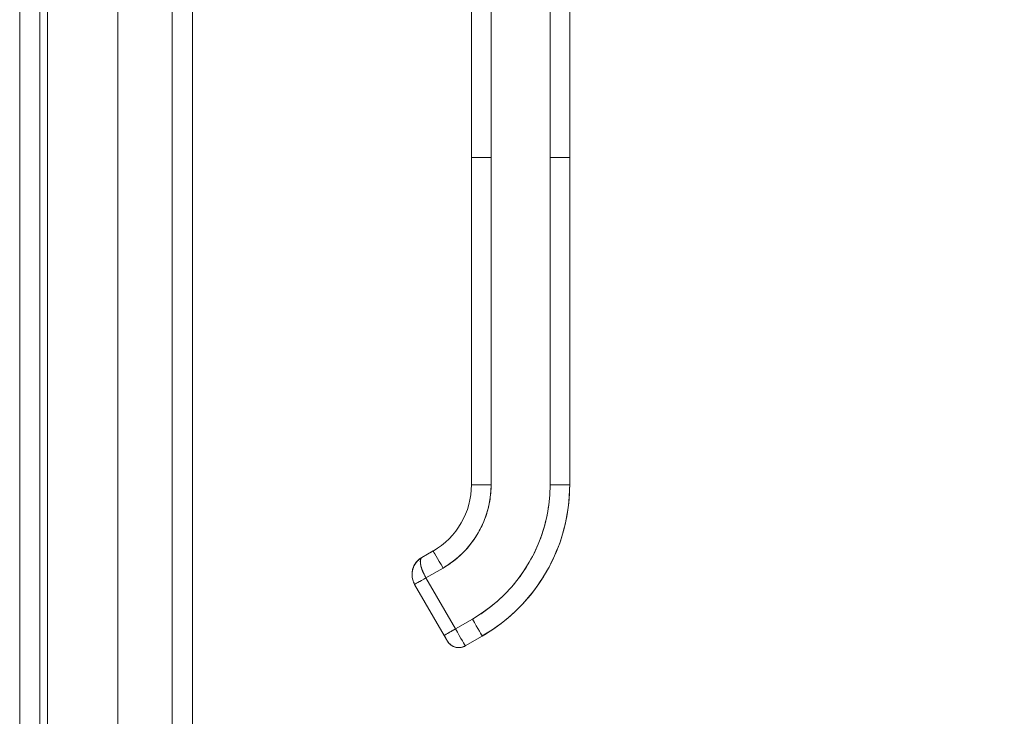
# Model space of a CAD drawing. Units: inches. Extents: x 8 to 262, y 5 to 156.
# Drawn here: x 23 to 28, y 89 to 93 of the extents above; entities that cross this region are included whole.
import ezdxf

# ---------------------------------------------------------------- set-up
doc = ezdxf.new("R2010")
doc.units = ezdxf.units.IN
doc.header["$LTSCALE"] = 16
doc.header["$MEASUREMENT"] = 0
for name, color, linetype, lineweight in [('Dimension (ANSI)', 7, 'Continuous', 5), ('Visible (ANSI)', 7, 'Continuous', 5), ('Visible Narrow (ANSI)', 7, 'Continuous', 5)]:
    doc.layers.add(name, color=color, linetype=linetype, lineweight=lineweight)
doc.styles.add('TAHOMA', font='tahoma.ttf')
doc.dimstyles.new('Default (ANSI)', dxfattribs={"dimscale": 16, "dimtxt": 0.07, "dimasz": 0.098425, "dimexe": 0.125, "dimexo": 0.0625, "dimgap": 0.031496, "dimtad": 0, "dimtih": 1, "dimtoh": 1, "dimrnd": 1e-08, "dimzin": 0, "dimdsep": 46, "dimtxsty": 'TAHOMA', "dimcen": 0.09, "dimdle": 0.393701, "dimclrd": 256, "dimclre": 256, "dimclrt": 256, "dimadec": 0, "dimazin": 0, "dimtfac": 1, "dimtofl": 0, "dimtmove": 0, "dimatfit": 3, "dimfxl": 1, "dimtolj": 1, "dimtzin": 0, "dimlwd": -1, "dimlwe": -1, "dimarcsym": 0})

# ---------------------------------------------------------------- blocks, each defined once
blk = doc.blocks.new('*D13')
at = {"layer": 'Defpoints', "color": 0, "transparency": 16777216}
for p in [(23.4378, 113.228), (37.6968, 113.228), (23.4378, 77.478)]:
    blk.add_point(p, dxfattribs=at)
at = {"layer": 'Dimension (ANSI)', "transparency": 16777216}
for p, q in [((24.4378, 113.228), (39.6968, 113.228)), ((37.6968, 111.6532), (37.6968, 97.987)), ((37.6968, 79.0528), (37.6968, 91.7219)), ((24.4378, 77.478), (39.6968, 77.478))]:
    blk.add_line(p, q, dxfattribs=at)
for points in [[(37.4343, 111.6532), (37.9593, 111.6532), (37.6968, 113.228)], [(37.4343, 79.0528), (37.9593, 79.0528), (37.6968, 77.478)]]:
    blk.add_solid(points, dxfattribs=at)
at = {"layer": 'Dimension (ANSI)', "transparency": 16777216, "insert": (37.6968, 94.8545), "char_height": 1.12, "attachment_point": 5, "style": 'TAHOMA'}
blk.add_mtext('\\A1;\\fTahoma|b0|i0;\\H1.1200;35.75\\P\\fTahoma|b0|i0;\\H1.1200;LID HEIGHT\\P\\fTahoma|b0|i0;\\H1.1200;(2 PL.)', dxfattribs=at)

msp = doc.modelspace()

# ---------------------------------------------------------------- linework, layer by layer
at = {"layer": 'Visible (ANSI)'}
for p, q in [((22.64123, 113.23227), (22.64123, 77.49374)), ((23.55872, 113.10713), (23.55872, 77.59888)), ((23.10997, 94.0095), (23.10997, 80.6945)), ((25.23677, 92.0062), (25.23677, 92.93227)), ((25.35488, 92.93212), (25.35488, 92.00605)), ((25.70921, 92.00605), (25.70921, 92.93212)), ((25.82732, 92.93227), (25.82732, 92.0062)), ((25.23677, 90.0377), (25.23677, 92.0062)), ((25.23677, 92.0062), (25.23677, 91.55344)), ((25.35488, 90.03755), (25.35488, 92.00605)), ((25.35488, 92.00605), (25.35488, 90.03755)), ((25.70921, 90.03755), (25.70921, 92.00605)), ((25.70921, 92.00605), (25.70921, 90.03755)), ((25.82732, 92.0062), (25.82732, 90.0377)), ((25.82732, 90.0377), (25.82732, 92.0062)), ((25.23677, 91.55344), (25.23677, 91.45502)), ((25.23677, 91.45502), (25.23677, 90.84478)), ((25.23677, 90.84478), (25.23677, 90.74636)), ((25.23677, 90.74636), (25.23677, 90.13612)), ((25.23677, 90.13612), (25.23677, 90.0377)), ((25.00643, 89.63944), (24.93824, 89.60007)), ((24.93824, 89.60007), (25.00643, 89.63944)), ((24.93824, 89.60007), (25.00643, 89.63944)), ((24.93824, 89.59974), (25.00645, 89.63912)), ((25.00645, 89.63912), (24.93824, 89.59974)), ((24.93824, 89.59971), (25.00645, 89.63909)), ((25.00645, 89.63909), (24.93824, 89.59971)), ((24.93824, 89.59937), (25.00643, 89.63874)), ((24.93824, 89.59937), (25.00643, 89.63874)), ((25.00643, 89.63874), (24.93824, 89.59937)), ((25.00643, 89.63874), (24.93824, 89.59937)), ((25.00643, 89.63944), (25.00643, 89.63944)), ((25.00643, 89.63874), (25.00643, 89.63874)), ((25.00643, 89.63874), (25.00643, 89.63874)), ((25.00645, 89.63912), (25.00645, 89.63909)), ((24.93824, 89.60007), (24.93824, 89.60007)), ((24.93824, 89.60007), (24.93824, 89.60007)), ((24.93824, 89.59974), (24.93824, 89.59971)), ((24.93824, 89.59971), (24.93824, 89.59974)), ((24.93824, 89.59937), (24.93824, 89.59937)), ((24.93824, 89.59937), (24.93824, 89.59937)), ((24.9632, 89.47725), (25.06549, 89.5363)), ((25.06549, 89.5363), (24.9632, 89.47725)), ((24.87919, 89.49783), (24.87919, 89.49779)), ((24.9632, 89.47725), (25.14037, 89.17039)), ((25.14037, 89.17039), (24.9632, 89.47725)), ((24.89501, 89.43798), (24.89501, 89.43799)), ((24.89501, 89.43798), (25.07217, 89.13112)), ((25.24265, 89.22945), (25.14037, 89.17039)), ((25.14037, 89.17039), (25.24265, 89.22945)), ((25.30171, 89.12731), (25.19942, 89.06825)), ((25.30171, 89.12731), (25.30171, 89.12731)), ((25.30171, 89.12731), (25.30171, 89.12731))]:
    msp.add_line(p, q, dxfattribs=at)
for centre, radius, start, end in [((24.9973, 89.49779), 0.11811, 120.00002, 180.078827), ((24.9973, 89.49742), 0.11811, 120.00002, 179.894025), ((25.16005, 89.13645), 0.07874, 209.99998, 299.99998), ((25.16005, 89.13644), 0.07874, 209.997425, 300.00166)]:
    msp.add_arc(centre, radius, start, end, dxfattribs=at)
for centre, major_axis, ratio, start_param, end_param in [((25.35488, 92.0062), (-0.11811, 0), 0.0012735, 0.0000266, 1.5707782), ((25.35488, 92.0062), (-0.11811, 0), 0.0012735, 0.0000053, 1.570799), ((25.70921, 92.0062), (0.11811, 0), 0.0012735, 4.7123981, 6.283169), ((25.70921, 92.0062), (0.11811, 0), 0.0012735, 4.712389, 6.2831834), ((24.7761, 90.0377), (0.39895, 0.23034), 0.9999996, 4.712389, 5.7595865), ((24.7761, 90.0377), (0.46067, 0), 0.9999992, 5.2359878, 6.2831853), ((24.7761, 90.0377), (0.39895, 0.23034), 0.9999996, 4.712389, 5.7595865), ((24.7761, 90.03755), (0.57878, 0), 0.9999992, 5.2359878, 6.2831853), ((25.35488, 90.0377), (-0.11811, 0), 0.0012735, 6.2831834, 7.8539816), ((25.35488, 90.0377), (-0.11811, 0), 0.0012735, 0, 1.5707939), ((24.7761, 90.03755), (0.93311, 0), 0.9999992, 5.2359878, 6.2831853), ((24.7761, 90.0384), (1.05122, 0), 0.9999992, 5.2359878, 6.2831853), ((25.70921, 90.0377), (0.11811, 0), 0.0012735, 4.7123908, 6.283189), ((25.70921, 90.0377), (0.11811, 0), 0.0012735, 4.7123919, 6.2831853), ((25.01568, 89.62342), (-0.00925, 0.01602), 0.0006368, 0.0011029, 0.2564577), ((25.06549, 89.53646), (-0.05906, 0.10229), 0.0006368, 0.0011029, 1.5718992), ((25.06549, 89.53646), (-0.05906, 0.10229), 0.0006368, 0.0011029, 1.5718969), ((25.01571, 89.62309), (-0.00925, 0.01602), 0.0006368, 6.0984721, 6.2842882), ((25.01571, 89.62307), (-0.00925, 0.01602), 0.0006368, 0.0011029, 0.1774181), ((24.9973, 89.49745), (-0.11811, 0.00018), 0.9999992, 5.2374933, 6.2831853), ((24.9973, 89.49709), (-0.11807, 0.00301), 0.9999992, 5.26147, 6.2831853), ((24.94749, 89.58405), (-0.00925, 0.01602), 0.0006368, 0.0011029, 0.1774267), ((24.94749, 89.58368), (-0.00925, 0.01602), 0.0006368, 0.0011029, 0.1774267), ((24.9632, 89.47735), (-0.06819, -0.03937), 0.0011029, 6.2825485, 7.8533449), ((24.9632, 89.47735), (-0.06819, -0.03937), 0.0011029, 6.2825627, 7.8533248), ((25.24265, 89.2296), (0.05906, -0.10229), 0.0006368, 4.7134948, 6.2842882), ((25.24265, 89.2296), (0.05906, -0.10229), 0.0006368, 4.7134919, 6.2842882), ((25.14037, 89.17049), (-0.06819, -0.03937), 0.0011029, 0.0000438, 1.5701596), ((25.14037, 89.17054), (0.05906, -0.10229), 0.0006368, 4.7134785, 6.2831585), ((25.14035, 89.17056), (0.05907, -0.10231), 0.0006085, 4.7137031, 6.2829733)]:
    msp.add_ellipse(centre, major_axis=major_axis, ratio=ratio, start_param=start_param, end_param=end_param, dxfattribs=at)
for points, knots in [([(25.06549, 89.5363), (25.0947, 89.55317), (25.12204, 89.57229), (25.14776, 89.59386), (25.17349, 89.61544), (25.19759, 89.63948), (25.21934, 89.66536), (25.2411, 89.69125), (25.2605, 89.71898), (25.27736, 89.74819), (25.29421, 89.77739), (25.30853, 89.80807), (25.32007, 89.83985), (25.3316, 89.87163), (25.34036, 89.90451), (25.34618, 89.93756), (25.352, 89.97062), (25.35488, 90.00384), (25.35488, 90.03755)], [0, 0, 0, 0, 0.1666667, 0.1666667, 0.1666667, 0.3333333, 0.3333333, 0.3333333, 0.5, 0.5, 0.5, 0.6666667, 0.6666667, 0.6666667, 0.8333333, 0.8333333, 0.8333333, 1, 1, 1, 1]), ([(25.70921, 90.03755), (25.70918, 89.98301), (25.70451, 89.92931), (25.69512, 89.876), (25.68572, 89.82268), (25.6716, 89.76975), (25.653, 89.71858), (25.63441, 89.66741), (25.61134, 89.618), (25.58418, 89.57096), (25.55701, 89.52391), (25.52575, 89.47923), (25.49073, 89.43755), (25.45571, 89.39586), (25.41693, 89.35717), (25.37546, 89.32238), (25.334, 89.2876), (25.28985, 89.25672), (25.24265, 89.22945)], [0, 0, 0, 0, 0.1666667, 0.1666667, 0.1666667, 0.3333333, 0.3333333, 0.3333333, 0.5, 0.5, 0.5, 0.6666667, 0.6666667, 0.6666667, 0.8333333, 0.8333333, 0.8333333, 1, 1, 1, 1]), ([(25.30171, 89.12731), (25.36526, 89.164), (25.42496, 89.20738), (25.53404, 89.30559), (25.58342, 89.36043), (25.66969, 89.47918), (25.70659, 89.54308), (25.76629, 89.67717), (25.78909, 89.74735), (25.81961, 89.89092), (25.82732, 89.96431), (25.82732, 90.0377)], [5.2359878, 5.2359878, 5.2359878, 5.2359878, 5.4454273, 5.4454273, 5.6548668, 5.6548668, 5.8643063, 5.8643063, 6.0737458, 6.0737458, 6.2831853, 6.2831853, 6.2831853, 6.2831853]), ([(24.9381, 89.59929), (24.9289, 89.59396), (24.92047, 89.5874), (24.91309, 89.57989), (24.90566, 89.57233), (24.89929, 89.56381), (24.89419, 89.55466), (24.88908, 89.54552), (24.88524, 89.53577), (24.88273, 89.52576), (24.88022, 89.51575), (24.87905, 89.50548), (24.8792, 89.49535), (24.87934, 89.48521), (24.88079, 89.47521), (24.88346, 89.46555), (24.88613, 89.4559), (24.89003, 89.4466), (24.89501, 89.43798)], [0.00082732, 0.00082732, 0.00082732, 0.00082732, 0.16666667, 0.16666667, 0.16666667, 0.33333333, 0.33333333, 0.33333333, 0.5, 0.5, 0.5, 0.66666667, 0.66666667, 0.66666667, 0.83333333, 0.83333333, 0.83333333, 1, 1, 1, 1]), ([(24.89501, 89.43798), (24.89296, 89.44153), (24.89104, 89.44528), (24.88932, 89.44917), (24.88703, 89.45434), (24.88508, 89.45977), (24.88354, 89.46531), (24.88269, 89.46836), (24.88195, 89.47145), (24.88134, 89.47456), (24.88002, 89.48134), (24.87931, 89.48821), (24.8792, 89.49516), (24.87918, 89.49616), (24.87918, 89.49716), (24.87919, 89.49816), (24.87926, 89.50502), (24.87992, 89.51191), (24.8812, 89.51875), (24.88162, 89.52103), (24.88212, 89.5233), (24.88268, 89.52556), (24.88361, 89.52928), (24.88471, 89.53297), (24.88601, 89.53662), (24.88782, 89.54172), (24.89, 89.54672), (24.89251, 89.55155), (24.89304, 89.55257), (24.89358, 89.55358), (24.89414, 89.55459), (24.89589, 89.55773), (24.89777, 89.56077), (24.8998, 89.56374), (24.9022, 89.56724), (24.9048, 89.57064), (24.90758, 89.57389), (24.90934, 89.57594), (24.91116, 89.57793), (24.91305, 89.57985), (24.91385, 89.58067), (24.91466, 89.58147), (24.91549, 89.58226), (24.91798, 89.58466), (24.92058, 89.58695), (24.92328, 89.58912), (24.92574, 89.5911), (24.92827, 89.59297), (24.93087, 89.59474), (24.93327, 89.59638), (24.93573, 89.59792), (24.93824, 89.59937)], [0, 0, 0, 0, 0.07152936, 0.07152936, 0.07152936, 0.16666667, 0.16666667, 0.16666667, 0.21910874, 0.21910874, 0.21910874, 0.33333333, 0.33333333, 0.33333333, 0.34976545, 0.34976545, 0.34976545, 0.46250656, 0.46250656, 0.46250656, 0.5, 0.5, 0.5, 0.56179572, 0.56179572, 0.56179572, 0.64834563, 0.64834563, 0.64834563, 0.66666667, 0.66666667, 0.66666667, 0.72373627, 0.72373627, 0.72373627, 0.79099886, 0.79099886, 0.79099886, 0.83333333, 0.83333333, 0.83333333, 0.8512295, 0.8512295, 0.8512295, 0.90536579, 0.90536579, 0.90536579, 0.95456788, 0.95456788, 0.95456788, 0.99998648, 0.99998648, 0.99998648, 0.99998648]), ([(24.87919, 89.49783), (24.87919, 89.5075), (24.88038, 89.51723), (24.88278, 89.52673), (24.8853, 89.53671), (24.88916, 89.54645), (24.89426, 89.55556), (24.89937, 89.56466), (24.90572, 89.57314), (24.91313, 89.58066), (24.92054, 89.58818), (24.929, 89.59474), (24.93824, 89.60007)], [0.34118093, 0.34118093, 0.34118093, 0.34118093, 0.5, 0.5, 0.5, 0.66666667, 0.66666667, 0.66666667, 0.83333333, 0.83333333, 0.83333333, 0.99999608, 0.99999608, 0.99999608, 0.99999608]), ([(24.9632, 89.47725), (24.95829, 89.48575), (24.95369, 89.49453), (24.94956, 89.50336), (24.94543, 89.51219), (24.94177, 89.52107), (24.93876, 89.52955), (24.93574, 89.53804), (24.93337, 89.54614), (24.93173, 89.55379), (24.9301, 89.56144), (24.92923, 89.56861), (24.92914, 89.57479), (24.92904, 89.58096), (24.92971, 89.58616), (24.9312, 89.5903), (24.93269, 89.59444), (24.93502, 89.5975), (24.93824, 89.59937)], [0, 0, 0, 0, 0.16666667, 0.16666667, 0.16666667, 0.33333333, 0.33333333, 0.33333333, 0.5, 0.5, 0.5, 0.66666667, 0.66666667, 0.66666667, 0.83333333, 0.83333333, 0.83333333, 1, 1, 1, 1]), ([(24.93824, 89.59937), (24.93733, 89.59884), (24.93651, 89.59824), (24.93576, 89.59756), (24.93495, 89.59682), (24.93422, 89.59599), (24.93358, 89.59507), (24.93287, 89.59405), (24.93226, 89.59291), (24.93173, 89.59167), (24.93146, 89.59103), (24.93122, 89.59037), (24.93099, 89.58967), (24.93072, 89.58884), (24.93048, 89.58797), (24.93027, 89.58706), (24.92984, 89.58516), (24.92953, 89.5831), (24.92935, 89.58085), (24.92915, 89.57844), (24.9291, 89.57581), (24.9292, 89.57302), (24.92921, 89.57287), (24.92921, 89.57272), (24.92922, 89.57257), (24.92936, 89.56927), (24.9297, 89.56572), (24.93025, 89.56199), (24.93079, 89.5583), (24.93153, 89.55443), (24.93248, 89.55045), (24.93261, 89.54988), (24.93275, 89.54931), (24.9329, 89.54873), (24.93425, 89.54331), (24.93596, 89.5377), (24.93791, 89.53204), (24.93873, 89.52965), (24.9396, 89.52726), (24.94049, 89.52488), (24.94218, 89.52039), (24.94398, 89.51591), (24.94586, 89.51154), (24.94761, 89.5075), (24.94943, 89.50354), (24.95129, 89.49971), (24.95317, 89.49584), (24.95509, 89.4921), (24.95703, 89.48847), (24.95909, 89.48463), (24.96116, 89.4809), (24.9632, 89.47725)], [0, 0, 0, 0, 0.042575, 0.042575, 0.042575, 0.0890211, 0.0890211, 0.0890211, 0.1404414, 0.1404414, 0.1404414, 0.1666667, 0.1666667, 0.1666667, 0.1980535, 0.1980535, 0.1980535, 0.2632945, 0.2632945, 0.2632945, 0.3333333, 0.3333333, 0.3333333, 0.3370893, 0.3370893, 0.3370893, 0.4191182, 0.4191182, 0.4191182, 0.5, 0.5, 0.5, 0.5115565, 0.5115565, 0.5115565, 0.6207331, 0.6207331, 0.6207331, 0.6666667, 0.6666667, 0.6666667, 0.7532678, 0.7532678, 0.7532678, 0.8333333, 0.8333333, 0.8333333, 0.9142982, 0.9142982, 0.9142982, 1, 1, 1, 1]), ([(25.07218, 89.13112), (25.07218, 89.13111), (25.07331, 89.13176), (25.07552, 89.13302), (25.07773, 89.13429), (25.08101, 89.13617), (25.08521, 89.13859), (25.08941, 89.141), (25.09452, 89.14395), (25.1003, 89.14728), (25.10607, 89.15061), (25.11251, 89.15432), (25.1193, 89.15823), (25.12608, 89.16215), (25.13322, 89.16627), (25.14037, 89.17039)], [0.0004327, 0.0004327, 0.0004327, 0.0004327, 0.2, 0.2, 0.2, 0.4, 0.4, 0.4, 0.6, 0.6, 0.6, 0.8, 0.8, 0.8, 1, 1, 1, 1]), ([(25.09186, 89.09708), (25.09186, 89.09707), (25.09133, 89.09798), (25.09034, 89.09969), (25.08935, 89.1014), (25.0879, 89.10391), (25.08609, 89.10703), (25.08429, 89.11015), (25.08213, 89.11388), (25.07976, 89.11799), (25.07738, 89.1221), (25.07479, 89.12659), (25.07218, 89.13112)], [0, 0, 0, 0, 0.25, 0.25, 0.25, 0.5, 0.5, 0.5, 0.75, 0.75, 0.75, 1, 1, 1, 1]), ([(25.19942, 89.06825), (25.19205, 89.064), (25.18388, 89.06091), (25.16734, 89.0576), (25.15877, 89.05727), (25.14218, 89.0593), (25.13394, 89.06169), (25.11882, 89.06884), (25.11175, 89.0737), (25.1027, 89.08233), (25.09992, 89.08544), (25.09616, 89.09038), (25.09496, 89.09208), (25.0936, 89.0942), (25.09335, 89.0946), (25.09301, 89.09515), (25.0929, 89.09532), (25.09271, 89.09564), (25.09262, 89.09579), (25.09246, 89.09605), (25.0924, 89.09616), (25.09223, 89.09643), (25.09217, 89.09655), (25.09204, 89.09677), (25.09198, 89.09687), (25.09176, 89.09724), (25.0916, 89.09752), (25.09076, 89.09897), (25.08971, 89.10078), (25.08702, 89.10543), (25.08542, 89.10819), (25.08192, 89.11426), (25.07998, 89.11761), (25.0761, 89.12432), (25.07413, 89.12774), (25.07218, 89.13112)], [0, 0, 0, 0, 0.06485817, 0.06485817, 0.12854445, 0.12854445, 0.1922728, 0.1922728, 0.25599962, 0.25599962, 0.28755212, 0.28755212, 0.30334299, 0.30334299, 0.30691266, 0.30691266, 0.30853155, 0.30853155, 0.3101467, 0.3101467, 0.31176325, 0.31176325, 0.31500069, 0.31500069, 0.3190895, 0.3190895, 0.33134598, 0.33134598, 0.36867351, 0.36867351, 0.40218538, 0.40218538, 0.43426591, 0.43426591, 0.4640225, 0.4640225, 0.4640225, 0.4640225])]:
    msp.add_open_spline(points, degree=3, knots=knots, dxfattribs=at)
msp.add_open_spline([(24.87919, 89.49764), (24.87919, 89.49769), (24.87919, 89.49774), (24.87919, 89.49779)], degree=3, dxfattribs=at)
at = {"layer": 'Visible Narrow (ANSI)'}
for p, q in [((22.52035, 77.46949), (22.52035, 113.279)), ((23.43785, 77.56305), (23.43785, 113.14295)), ((22.6881, 94.11105), (22.6881, 80.60705))]:
    msp.add_line(p, q, dxfattribs=at)

# ---------------------------------------------------------------- dimensions: what is measured, and where the dimension line sits
at = {"layer": 'Dimension (ANSI)'}
dim = msp.add_linear_dim(base=(37.69679, 113.228), p1=(23.43785, 77.478), p2=(23.43785, 113.228), angle=270, text='\\fTahoma|b0|i0;\\H1.1200;<>\\P\\fTahoma|b0|i0;\\H1.1200;LID HEIGHT\\P\\fTahoma|b0|i0;\\H1.1200;(2 PL.)', dimstyle='Default (ANSI)', override={"dimgap": 0.031496, "dimdec": 2, "dimtol": 0, "dimlim": 0, "dimtp": 0, "dimtm": 0, "dimtdec": 2, "dimatfit": 1}, dxfattribs=at)
dim.commit()
dim.dimension.update_dxf_attribs({"geometry": '*D13', "text_midpoint": (37.69679, 94.85446), "dimtype": 160})

doc.saveas('drawing.dxf')
